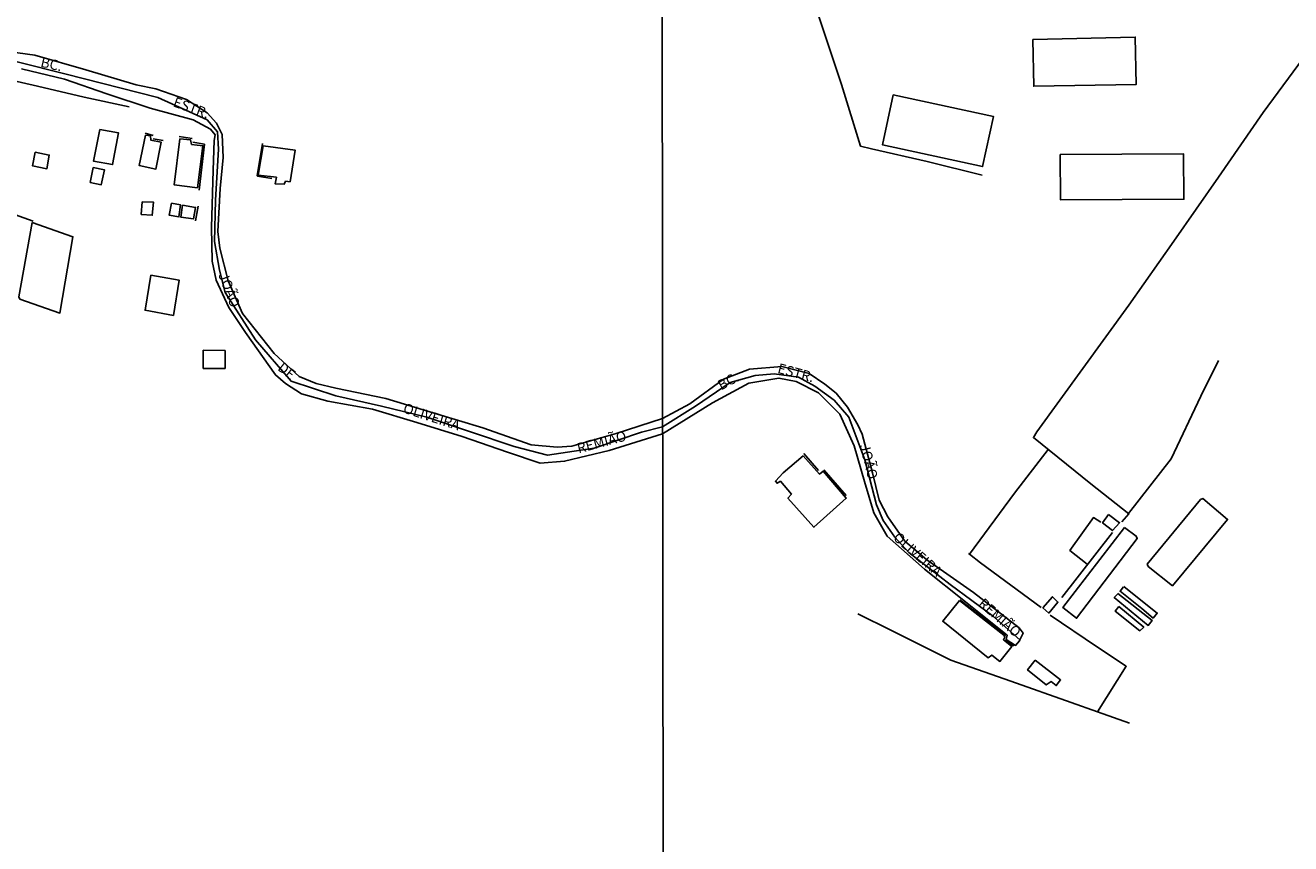
# Model space of a CAD drawing. Units: millimetres. Extents: x 185537 to 187951, y 1668743 to 1671518.
# Drawn here: x 187309 to 187624, y 1669956 to 1670160 of the extents above; entities that cross this region are included whole.
import ezdxf
from ezdxf.enums import TextEntityAlignment as Align

# ---------------------------------------------------------------- set-up
doc = ezdxf.new("R2010")
doc.units = ezdxf.units.MM
for name, color, linetype in [('IMAGEM', 7, 'Continuous'), ('V-EDIFICACAO', 50, 'Continuous'), ('V-EIXO_DE_LOGRADOURO', 130, 'Continuous'), ('V-LOTE', 1, 'Continuous'), ('V-NOME_DOS_LOGRADOUROS', 7, 'Continuous'), ('V-QUADRA', 110, 'Continuous'), ('V-TESTADA', 5, 'Continuous'), ('X-LIMITE_1000', 7, 'Continuous')]:
    doc.layers.add(name, color=color, linetype=linetype)
picture_1 = doc.add_image_def('image1.jpg', size_in_pixel=(4021, 4623))

msp = doc.modelspace()

# ---------------------------------------------------------------- linework, layer by layer
at = {"layer": 'V-EDIFICACAO'}
for points in [[(187559.49, 1670156.5), (187559.74, 1670144.87), (187585.29, 1670145.3), (187585.03, 1670157.09), (187559.49, 1670156.5)], [(187524.78, 1670142.75), (187522.07, 1670130.28), (187547.01, 1670124.85), (187549.73, 1670137.32), (187524.78, 1670142.75)], [(187327.21, 1670134.12), (187325.6, 1670126.2), (187330.36, 1670125.35), (187331.81, 1670133.27), (187327.21, 1670134.12)], [(187338.54, 1670132.67), (187337.01, 1670125.09), (187341.18, 1670124.24), (187342.46, 1670130.97), (187339.9, 1670131.4), (187339.82, 1670132.5), (187338.54, 1670132.67)], [(187347.14, 1670131.74), (187345.69, 1670120.33), (187351.49, 1670119.56), (187352.85, 1670130.03), (187350.04, 1670130.37), (187349.78, 1670131.48), (187347.14, 1670131.74)], [(187311.12, 1670128.42), (187310.44, 1670125.01), (187314.01, 1670124.33), (187314.61, 1670127.73), (187311.12, 1670128.42)], [(187367.84, 1670130.03), (187366.64, 1670122.71), (187371.16, 1670122.2), (187370.82, 1670120.58), (187373.12, 1670120.5), (187373.46, 1670121.18), (187374.57, 1670121.09), (187375.84, 1670128.93), (187367.84, 1670130.03)], [(187566.36, 1670127.82), (187566.45, 1670116.53), (187597.17, 1670116.7), (187597.08, 1670127.99), (187566.36, 1670127.82)], [(187325.51, 1670124.58), (187324.83, 1670120.92), (187327.55, 1670120.33), (187328.32, 1670124.07), (187325.51, 1670124.58)], [(187337.77, 1670116.07), (187337.52, 1670112.92), (187340.24, 1670112.75), (187340.58, 1670115.98), (187337.77, 1670116.07)], [(187345.01, 1670115.73), (187344.5, 1670112.75), (187346.89, 1670112.32), (187347.31, 1670115.3), (187345.01, 1670115.73)], [(187347.82, 1670115.22), (187347.4, 1670112.23), (187350.55, 1670111.81), (187351.06, 1670114.7), (187347.82, 1670115.22)], [(187310.35, 1670110.96), (187307.03, 1670092.39), (187307.28, 1670091.88), (187317.25, 1670088.39), (187320.49, 1670107.38), (187310.35, 1670110.96)], [(187339.9, 1670097.84), (187338.46, 1670089.07), (187345.52, 1670087.79), (187346.97, 1670096.56), (187339.9, 1670097.84)], [(187352.93, 1670079.11), (187352.93, 1670074.59), (187358.38, 1670074.59), (187358.38, 1670079.02), (187352.93, 1670079.11)], [(187502.38, 1670052.8), (187497.37, 1670048.56), (187495.42, 1670046.52), (187495.84, 1670046.01), (187496.69, 1670046.52), (187499.41, 1670043.3), (187498.56, 1670042.28), (187505.01, 1670035.07), (187513.07, 1670042.28), (187507.3, 1670048.98), (187506.37, 1670048.3), (187502.38, 1670052.8)], [(187588, 1670025.82), (187588.26, 1670025.31), (187594.28, 1670020.47), (187608.03, 1670037.02), (187601.83, 1670042.2), (187601.32, 1670041.94), (187588, 1670025.82)], [(187578.41, 1670038.21), (187576.88, 1670036.17), (187579.35, 1670034.22), (187581.13, 1670036.17), (187578.41, 1670038.21)], [(187582.32, 1670034.98), (187567.04, 1670015.04), (187570.44, 1670012.41), (187585.54, 1670032.27), (187585.29, 1670032.86), (187582.32, 1670034.98)], [(187562.03, 1670014.96), (187563.48, 1670013.68), (187565.77, 1670016.4), (187564.41, 1670017.76), (187562.03, 1670014.96)], [(187541.24, 1670016.82), (187537.09, 1670011.65), (187548.37, 1670002.57), (187549.31, 1670003.24), (187551.34, 1670001.63), (187554.31, 1670005.37), (187552.19, 1670007.06), (187552.53, 1670007.66), (187552.28, 1670008.17), (187541.24, 1670016.82)], [(187560.08, 1670001.97), (187558.22, 1669999.51), (187562.88, 1669995.78), (187564.07, 1669996.63), (187565.34, 1669995.61), (187566.45, 1669997.05), (187560.08, 1670001.97)]]:
    msp.add_lwpolyline(points, close=True, dxfattribs=at)
at = {"layer": 'V-EIXO_DE_LOGRADOURO'}
for points in [[(187286, 1670155.82), (187295.32, 1670153.76), (187318.49, 1670147.91), (187341.66, 1670142.06), (187353.89, 1670136.52), (187356.51, 1670133.52), (187356.74, 1670129.2), (187355.98, 1670116.52), (187355.79, 1670106.23), (187356.97, 1670099.06), (187358.41, 1670093.51), (187365.97, 1670081.71), (187374.82, 1670071.42), (187385.95, 1670067.74), (187397.31, 1670065.2), (187408.59, 1670062.43), (187419.49, 1670058.82), (187430.39, 1670055.14), (187438.71, 1670052.98), (187450.3, 1670054.76), (187462.11, 1670058.75), (187467.34, 1670060.08)], [(187467.34, 1670060.08), (187475.5, 1670065.24), (187484.12, 1670071.1), (187490.37, 1670072.82), (187495.12, 1670073.28), (187501.21, 1670072.4), (187505.28, 1670070.18), (187510.07, 1670066.69), (187513.67, 1670062.48), (187517.69, 1670051.87), (187520.64, 1670040.65), (187522.29, 1670036.7), (187525.2, 1670032.57), (187528.65, 1670028.74), (187538.96, 1670020.81), (187549.73, 1670012.8), (187556.33, 1670007)]]:
    msp.add_lwpolyline(points, dxfattribs=at)
at = {"layer": 'V-LOTE'}
for points in [[(187546.93, 1670122.71), (187533.2, 1670126.09), (187519.36, 1670129.27), (187516.64, 1670129.92), (187511.88, 1670145.25), (187505.94, 1670163.22), (187500.07, 1670181.27), (187494.36, 1670199.32), (187488.26, 1670217.37), (187482.01, 1670235.19), (187492.4, 1670233.7), (187503.02, 1670232.05), (187514.1, 1670230.1), (187520.73, 1670228.84), (187535.8, 1670241.14), (187536.61, 1670241.94), (187533.54, 1670242.56)], [(187698.91, 1670238.25), (187690.28, 1670243.11), (187680.81, 1670229.89), (187671.42, 1670215.44), (187660.95, 1670199.92), (187650.4, 1670184.4), (187639.01, 1670168.8), (187628.08, 1670153.51), (187616.92, 1670138.3), (187605.76, 1670122.24), (187594.6, 1670106.26), (187583.44, 1670090.36), (187571.97, 1670074.61), (187560.5, 1670058.78), (187559.69, 1670057.36), (187573.96, 1670045.86), (187583.43, 1670038.39), (187581.7, 1670036.44)], [(187334.54, 1670139.69), (187323.31, 1670142.14), (187311.66, 1670144.89), (187304.75, 1670146.42)], [(187310.63, 1670111.26), (187298.25, 1670115.69), (187285.15, 1670120.35), (187279.89, 1670122.33)], [(187583.32, 1670038.48), (187593.96, 1670052.09), (187601.36, 1670067.69), (187605.77, 1670076.54)], [(187543.72, 1670028.38), (187554.93, 1670043.57), (187563.37, 1670054.39)], [(187576.49, 1670036.28), (187574.61, 1670037.47), (187568.78, 1670029.27), (187573.04, 1670025.86)], [(187579.4, 1670033.75), (187566.78, 1670017.54)], [(187543.72, 1670028.38), (187543.5, 1670028.55)], [(187546.53, 1670026.21), (187543.72, 1670028.38)], [(187561.57, 1670015.1), (187546.53, 1670026.21)], [(187580.7, 1670018.57), (187580.7, 1670018.49), (187579.82, 1670017.56), (187588.26, 1670010.62), (187589.27, 1670011.81), (187580.7, 1670018.57)], [(187582.11, 1670020.2), (187581.27, 1670019.11), (187586.71, 1670014.81), (187589.48, 1670012.43), (187590.52, 1670013.67), (187583.55, 1670019.26), (187582.19, 1670020.3)], [(187580.93, 1670015.28), (187580.03, 1670014.19), (187586.19, 1670009.28), (187587.15, 1670010.21), (187580.93, 1670015.28)], [(187575.65, 1669989.09), (187569.05, 1669991.44), (187554.06, 1669996.69), (187539.07, 1670001.94), (187524.31, 1670009.34), (187515.99, 1670013.52)], [(187563.83, 1670013.13), (187575.41, 1670005.39), (187582.81, 1670000.45), (187575.65, 1669989.09)], [(187583.58, 1669986.27), (187575.65, 1669989.09)]]:
    msp.add_lwpolyline(points, dxfattribs=at)
at = {"layer": 'V-QUADRA'}
msp.add_lwpolyline([(187307.67, 1670149.17), (187318.4, 1670146.62), (187328.97, 1670143), (187339.7, 1670139.38), (187350.43, 1670136.45), (187354.74, 1670134.13), (187355.89, 1670132.76), (187355.66, 1670131.31), (187355.43, 1670123.98), (187355.01, 1670109.68), (187355.2, 1670101.26), (187356.19, 1670096.53), (187359.28, 1670089.78), (187363.48, 1670083.53), (187370.92, 1670072.97), (187373.44, 1670070.83), (187377.45, 1670068.28), (187383.94, 1670066.45), (187395.13, 1670064.43), (187406.16, 1670061.12), (187417.42, 1670057.65), (187428.68, 1670053.73), (187436.81, 1670051.03), (187442.92, 1670051.48), (187454.03, 1670054.12), (187467.34, 1670058.28), (187479.74, 1670066.01), (187488.82, 1670070.95), (187496.29, 1670072.21), (187500.58, 1670071.36), (187506.14, 1670068.49), (187511.51, 1670063.2), (187515.07, 1670055.35), (187517.64, 1670046.42), (187519.94, 1670038.68), (187523.27, 1670032.82), (187532.58, 1670024.58), (187542.74, 1670016.5), (187553.16, 1670008.15), (187552.93, 1670007.08), (187555.23, 1670005.62), (187556.22, 1670006.77), (187556.33, 1670007), (187557.14, 1670008.69), (187556.11, 1670010.03), (187544.73, 1670018.8), (187533.12, 1670026.96), (187527.67, 1670031.56), (187523.42, 1670037.65), (187521.28, 1670041.78), (187519.63, 1670048.64), (187516.99, 1670058.25), (187515.92, 1670060.55), (187513.39, 1670064.91), (187510.59, 1670068.4), (187507.76, 1670070.7), (187503.81, 1670073.34), (187497.03, 1670075.06), (187488.94, 1670074.41), (187482.54, 1670071.92), (187474.15, 1670065.75), (187467.33, 1670062.15), (187455.77, 1670058.4), (187444.74, 1670055.24), (187441.11, 1670054.98), (187434.62, 1670055.59), (187422.59, 1670059.83), (187410.49, 1670063.46), (187398.39, 1670067.09), (187385.98, 1670069.65), (187381.06, 1670070.84), (187376.86, 1670072.59), (187370.64, 1670078.28), (187362.7, 1670088.27), (187359.15, 1670096.4), (187357.09, 1670104.56), (187356.59, 1670108.72), (187357.13, 1670119.4), (187357.93, 1670127.15), (187357.63, 1670132.87), (187356.22, 1670135.66), (187353.93, 1670138.25), (187348.74, 1670141.53), (187341.14, 1670144.24), (187336.26, 1670145.23), (187323.7, 1670148.93), (187310.99, 1670152.56), (187298.2, 1670154.36)], dxfattribs=at)
at = {"layer": 'V-TESTADA'}
for points in [[(187334.54, 1670139.69), (187323.31, 1670142.14), (187311.66, 1670144.89), (187304.75, 1670146.42)], [(187338.46, 1670133.14), (187340.52, 1670132.6)], [(187340.52, 1670131.76), (187342.97, 1670131.38)], [(187346.94, 1670132.3), (187350.15, 1670131.84)], [(187350.34, 1670130.92), (187353.24, 1670130.42)], [(187353.24, 1670130.42), (187351.95, 1670119.01)], [(187370.04, 1670121.91), (187366.49, 1670122.44), (187366.41, 1670122.51), (187367.7, 1670130.58)], [(187351.68, 1670114.96), (187351, 1670111.37)], [(187502.51, 1670053.43), (187506.19, 1670049.14)], [(187507.49, 1670049.37), (187513.01, 1670042.93)], [(187543.72, 1670028.38), (187543.5, 1670028.55)], [(187546.53, 1670026.21), (187543.72, 1670028.38)], [(187561.57, 1670015.1), (187546.53, 1670026.21)], [(187552.8, 1670008.07), (187541.37, 1670016.96)], [(187552.72, 1670007), (187554.79, 1670005.54)]]:
    msp.add_lwpolyline(points, dxfattribs=at)
at = {"layer": 'X-LIMITE_1000'}
msp.add_line((187468.83, 1668745.56), (187465.68, 1671516.97), dxfattribs=at)

# ---------------------------------------------------------------- texts
at = {"layer": 'V-NOME_DOS_LOGRADOUROS'}
for s, rotation, p in [('BC.', 347, (187312.1, 1670148.99)), ('ESTR.', 340, (187344.97, 1670139.17)), ('JOÃO', 291, (187355.94, 1670097.61)), ('DE', 322, (187370.79, 1670073.73)), ('ESTR.', 345, (187495.58, 1670072.76)), ('BC.', 28, (187482.27, 1670068.41)), ('OLIVEIRA', 342, (187402.28, 1670062.91)), ('REMIÃO', 15, (187446.62, 1670052.69)), ('JOÃO', 284, (187515.64, 1670055.31)), ('OLIVEIRA', 319, (187524.03, 1670031.58)), ('REMIÃO', 319, (187545.24, 1670015.13))]:
    msp.add_text(s, height=2.5, rotation=rotation, dxfattribs=at).set_placement(p, align=Align.BOTTOM_LEFT)

# ---------------------------------------------------------------- referenced raster images: frames only (the image files are external)
at = {"layer": 'IMAGEM'}
image = msp.add_image(picture_1, insert=(185537.99, 1668742.9), size_in_units=(2413.04, 2774.31), dxfattribs=at)
image.dxf.flags = 7

doc.saveas('drawing.dxf')
